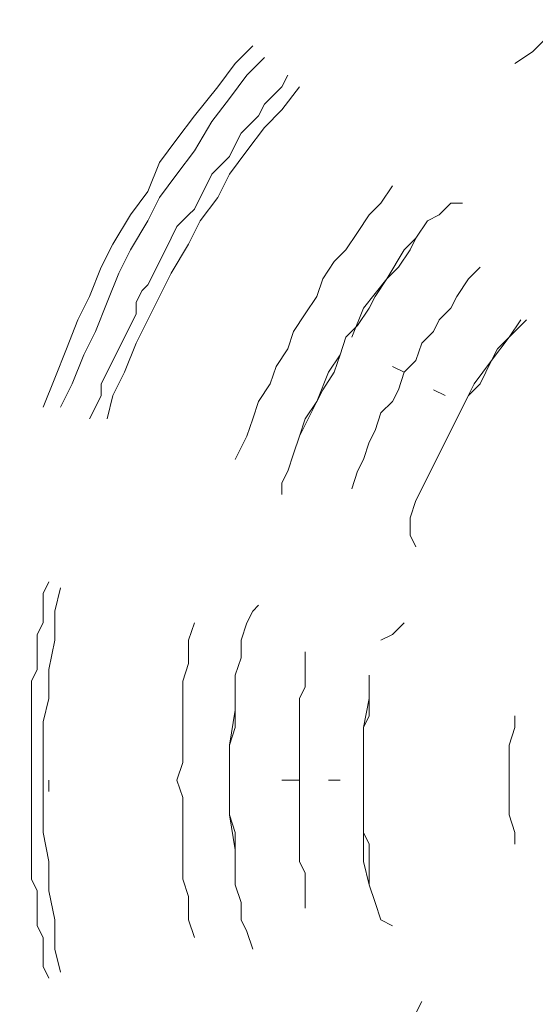
# Model space of a CAD drawing. Units: millimetres. Extents: x -1527 to 20242, y 255 to 14754.
# Drawn here: x 11936 to 12012, y 6166 to 6312 of the extents above; entities that cross this region are included whole.
import ezdxf

# ---------------------------------------------------------------- set-up
doc = ezdxf.new("R2010")
doc.units = ezdxf.units.MM
doc.layers.add('_____1', color=160, linetype='Continuous')

# ---------------------------------------------------------------- blocks, each defined once
blk = doc.blocks.new('A$C7C9E084C')
at = {"color": 0}
for centre, radius, start, end in [((149.93, 396.79), 146.77, 31.4642, 237.5564), ((147.04, 146.98), 147.02, 121.0595, 327.9611)]:
    blk.add_arc(centre, radius, start, end, dxfattribs=at)
at = {"layer": '_____1', "color": 7, "lineweight": 0}
for p, q in [((143.77, 377.48), (146.37, 380.07)), ((187.84, 379.21), (189.57, 380.94)), ((187.84, 379.21), (189.57, 380.94)), ((145.5, 375.75), (148.1, 378.34)), ((185.25, 377.48), (187.84, 379.21)), ((185.25, 377.48), (187.84, 379.21)), ((141.18, 374.02), (143.77, 377.48)), ((142.91, 372.29), (145.5, 375.75)), ((151.55, 375.75), (150.69, 374.02)), ((150.69, 374.02), (151.55, 375.75)), ((137.73, 369.7), (141.18, 374.02)), ((148.96, 372.29), (150.69, 374.02)), ((148.96, 372.29), (150.69, 374.02)), ((150.69, 370.57), (153.28, 374.02)), ((140.32, 368.84), (142.91, 372.29)), ((147.23, 369.7), (148.1, 371.43)), ((147.23, 369.7), (148.1, 371.43)), ((148.1, 371.43), (148.96, 372.29)), ((148.1, 371.43), (148.96, 372.29)), ((135.13, 366.25), (137.73, 369.7)), ((145.5, 367.97), (147.23, 369.7)), ((145.5, 367.97), (147.23, 369.7)), ((148.1, 367.97), (150.69, 370.57)), ((137.73, 364.52), (140.32, 368.84)), ((143.77, 365.38), (144.64, 367.11)), ((143.77, 365.38), (144.64, 367.11)), ((144.64, 367.11), (145.5, 367.97)), ((144.64, 367.11), (145.5, 367.97)), ((145.5, 364.52), (148.1, 367.97)), ((132.54, 362.79), (135.13, 366.25)), ((142.91, 363.65), (143.77, 365.38)), ((142.91, 363.65), (143.77, 365.38)), ((135.13, 361.06), (137.73, 364.52)), ((141.18, 361.92), (142.91, 363.65)), ((141.18, 361.92), (142.91, 363.65)), ((142.91, 361.06), (145.5, 364.52)), ((130.81, 358.47), (132.54, 362.79)), ((132.54, 357.6), (135.13, 361.06)), ((139.45, 359.33), (140.32, 361.06)), ((139.45, 359.33), (140.32, 361.06)), ((140.32, 361.06), (141.18, 361.92)), ((140.32, 361.06), (141.18, 361.92)), ((141.18, 357.6), (142.91, 361.06)), ((138.59, 357.6), (139.45, 359.33)), ((138.59, 357.6), (139.45, 359.33)), ((167.11, 359.33), (165.38, 356.74)), ((165.38, 356.74), (167.11, 359.33)), ((130.81, 358.47), (128.22, 355.01)), ((132.54, 357.6), (130.81, 354.15)), ((137.73, 355.88), (138.59, 357.6)), ((137.73, 355.88), (138.59, 357.6)), ((138.59, 354.15), (141.18, 357.6)), ((163.65, 355.01), (165.38, 356.74)), ((163.65, 355.01), (165.38, 356.74)), ((174.02, 355.01), (175.75, 356.74)), ((175.75, 356.74), (177.47, 356.74)), ((125.63, 350.69), (128.22, 355.01)), ((135.13, 353.28), (136.86, 355.01)), ((135.13, 353.28), (136.86, 355.01)), ((136.86, 355.01), (137.73, 355.88)), ((136.86, 355.01), (137.73, 355.88)), ((161.92, 352.42), (163.65, 355.01)), ((161.92, 352.42), (163.65, 355.01)), ((174.02, 355.01), (172.29, 354.15)), ((128.22, 349.83), (130.81, 354.15)), ((138.59, 354.15), (136.86, 350.69)), ((172.29, 354.15), (170.56, 351.56)), ((170.56, 351.56), (172.29, 354.15)), ((172.29, 354.15), (170.56, 351.56)), ((134.27, 351.56), (135.13, 353.28)), ((134.27, 351.56), (135.13, 353.28)), ((160.19, 349.83), (161.92, 352.42)), ((160.19, 349.83), (161.92, 352.42)), ((123.9, 347.24), (125.63, 350.69)), ((133.41, 349.83), (134.27, 351.56)), ((134.27, 351.56), (133.41, 349.83)), ((134.27, 346.37), (136.86, 350.69)), ((168.83, 349.83), (170.56, 351.56)), ((170.56, 351.56), (169.7, 349.83)), ((170.56, 351.56), (169.7, 349.83)), ((126.49, 346.37), (128.22, 349.83)), ((132.54, 348.1), (133.41, 349.83)), ((132.54, 348.1), (133.41, 349.83)), ((158.46, 348.1), (160.19, 349.83)), ((158.46, 348.1), (160.19, 349.83)), ((166.24, 345.51), (168.83, 349.83)), ((169.7, 349.83), (167.97, 347.24)), ((169.7, 349.83), (167.97, 347.24)), ((131.68, 346.37), (132.54, 348.1)), ((131.68, 346.37), (132.54, 348.1)), ((156.74, 345.51), (158.46, 348.1)), ((156.74, 345.51), (158.46, 348.1)), ((122.17, 342.91), (123.9, 347.24)), ((124.76, 342.05), (126.49, 346.37)), ((130.81, 344.64), (131.68, 346.37)), ((130.81, 344.64), (131.68, 346.37)), ((132.54, 342.91), (134.27, 346.37)), ((167.97, 347.24), (166.24, 345.51)), ((167.97, 347.24), (166.24, 345.51)), ((180.07, 347.24), (178.34, 345.51)), ((178.34, 345.51), (180.07, 347.24)), ((129.95, 343.78), (130.81, 344.64)), ((129.95, 343.78), (130.81, 344.64)), ((155.87, 342.91), (156.74, 345.51)), ((155.87, 342.91), (156.74, 345.51)), ((162.79, 341.19), (166.24, 345.51)), ((166.24, 345.51), (164.51, 342.91)), ((166.24, 345.51), (164.51, 342.91)), ((176.61, 342.91), (178.34, 345.51)), ((176.61, 342.91), (178.34, 345.51)), ((129.08, 342.05), (129.95, 343.78)), ((129.08, 342.05), (129.95, 343.78)), ((120.44, 339.46), (122.17, 342.91)), ((123.04, 337.73), (124.76, 342.05)), ((129.08, 340.32), (129.08, 342.05)), ((129.08, 340.32), (129.08, 342.05)), ((130.81, 339.46), (132.54, 342.91)), ((154.14, 340.32), (155.87, 342.91)), ((154.14, 340.32), (155.87, 342.91)), ((164.51, 342.91), (163.65, 341.19)), ((164.51, 342.91), (163.65, 341.19)), ((175.75, 341.19), (176.61, 342.91)), ((175.75, 341.19), (176.61, 342.91)), ((128.22, 338.59), (129.08, 340.32)), ((128.22, 338.59), (129.08, 340.32)), ((152.42, 337.73), (154.14, 340.32)), ((154.14, 340.32), (152.42, 337.73)), ((161.06, 336.87), (162.79, 341.19)), ((163.65, 341.19), (161.92, 338.59)), ((163.65, 341.19), (161.92, 338.59)), ((174.02, 339.46), (175.75, 341.19)), ((174.02, 339.46), (175.75, 341.19)), ((118.72, 335.14), (120.44, 339.46)), ((129.08, 336), (130.81, 339.46)), ((173.15, 337.73), (174.02, 339.46)), ((173.15, 337.73), (174.02, 339.46)), ((184.39, 336.87), (186.12, 339.46)), ((185.25, 337.73), (186.98, 339.46)), ((186.98, 339.46), (185.25, 337.73)), ((121.31, 334.27), (123.04, 337.73)), ((127.36, 336.87), (128.22, 338.59)), ((127.36, 336.87), (128.22, 338.59)), ((151.55, 335.14), (152.42, 337.73)), ((151.55, 335.14), (152.42, 337.73)), ((160.19, 336.87), (161.92, 338.59)), ((160.19, 336.87), (161.92, 338.59)), ((160.19, 336.87), (161.92, 338.59)), ((171.43, 336), (173.15, 337.73)), ((171.43, 336), (173.15, 337.73)), ((184.39, 336.87), (185.25, 337.73)), ((185.25, 337.73), (184.39, 336.87)), ((126.49, 335.14), (127.36, 336.87)), ((126.49, 335.14), (127.36, 336.87)), ((127.36, 331.68), (129.08, 336)), ((160.19, 336.87), (159.33, 334.27)), ((160.19, 336.87), (159.33, 334.27)), ((160.19, 336.87), (159.33, 334.27)), ((170.56, 333.41), (171.43, 336)), ((170.56, 333.41), (171.43, 336)), ((184.39, 336.87), (181.8, 333.41)), ((182.66, 335.14), (184.39, 336.87)), ((184.39, 336.87), (182.66, 335.14)), ((116.99, 330.82), (118.72, 335.14)), ((125.63, 333.41), (126.49, 335.14)), ((125.63, 333.41), (126.49, 335.14)), ((149.82, 332.55), (151.55, 335.14)), ((149.82, 332.55), (151.55, 335.14)), ((181.8, 333.41), (182.66, 335.14)), ((182.66, 335.14), (181.8, 333.41)), ((119.58, 329.95), (121.31, 334.27)), ((124.76, 331.68), (125.63, 333.41)), ((124.76, 331.68), (125.63, 333.41)), ((157.6, 331.68), (159.33, 334.27)), ((159.33, 334.27), (158.46, 331.68)), ((159.33, 334.27), (158.46, 331.68)), ((168.83, 331.68), (170.56, 333.41)), ((168.83, 331.68), (170.56, 333.41)), ((181.8, 333.41), (179.2, 329.95)), ((180.93, 331.68), (181.8, 333.41)), ((181.8, 333.41), (180.93, 331.68)), ((123.9, 329.95), (124.76, 331.68)), ((123.9, 329.95), (124.76, 331.68)), ((125.63, 328.22), (127.36, 331.68)), ((148.96, 329.95), (149.82, 332.55)), ((148.96, 329.95), (149.82, 332.55)), ((155.87, 327.36), (157.6, 331.68)), ((158.46, 331.68), (156.74, 329.09)), ((158.46, 331.68), (156.74, 329.09)), ((167.11, 332.55), (168.83, 331.68)), ((168.83, 331.68), (167.11, 332.55)), ((167.97, 329.09), (168.83, 331.68)), ((168.83, 331.68), (167.97, 329.09)), ((180.07, 329.95), (180.93, 331.68)), ((180.93, 331.68), (180.07, 329.95)), ((116.99, 330.82), (115.26, 326.5)), ((119.58, 329.95), (117.85, 326.5)), ((123.9, 328.22), (123.9, 329.95)), ((123.9, 328.22), (123.9, 329.95)), ((147.23, 327.36), (148.96, 329.95)), ((147.23, 327.36), (148.96, 329.95)), ((156.74, 329.09), (155.87, 327.36)), ((156.74, 329.09), (155.87, 327.36)), ((167.11, 327.36), (167.97, 329.09)), ((167.11, 327.36), (167.97, 329.09)), ((174.88, 328.22), (173.15, 329.09)), ((173.15, 329.09), (174.88, 328.22)), ((179.2, 329.95), (177.47, 326.5)), ((178.34, 328.22), (180.07, 329.95)), ((180.07, 329.95), (178.34, 328.22)), ((123.04, 326.5), (123.9, 328.22)), ((123.04, 326.5), (123.9, 328.22)), ((125.63, 328.22), (124.76, 324.77)), ((146.37, 324.77), (147.23, 327.36)), ((146.37, 324.77), (147.23, 327.36)), ((153.28, 322.18), (155.87, 327.36)), ((155.87, 327.36), (154.14, 324.77)), ((155.87, 327.36), (154.14, 324.77)), ((165.38, 325.63), (167.11, 327.36)), ((165.38, 325.63), (167.11, 327.36)), ((177.47, 326.5), (178.34, 328.22)), ((177.47, 326.5), (178.34, 328.22)), ((122.17, 324.77), (123.04, 326.5)), ((122.17, 324.77), (123.04, 326.5)), ((176.61, 324.77), (177.47, 326.5)), ((176.61, 324.77), (177.47, 326.5)), ((177.47, 326.5), (176.61, 324.77)), ((145.5, 322.18), (146.37, 324.77)), ((145.5, 322.18), (146.37, 324.77)), ((154.14, 324.77), (153.28, 322.18)), ((154.14, 324.77), (153.28, 322.18)), ((164.51, 323.04), (165.38, 325.63)), ((164.51, 323.04), (165.38, 325.63)), ((175.75, 323.04), (176.61, 324.77)), ((176.61, 324.77), (175.75, 323.04)), ((176.61, 324.77), (175.75, 323.04)), ((163.65, 321.31), (164.51, 323.04)), ((163.65, 321.31), (164.51, 323.04)), ((175.75, 323.04), (174.02, 319.58)), ((174.88, 321.31), (175.75, 323.04)), ((175.75, 323.04), (174.88, 321.31)), ((143.77, 318.72), (145.5, 322.18)), ((143.77, 318.72), (145.5, 322.18)), ((153.28, 322.18), (152.42, 319.58)), ((153.28, 322.18), (152.42, 319.58)), ((153.28, 322.18), (152.42, 319.58)), ((162.79, 318.72), (163.65, 321.31)), ((162.79, 318.72), (163.65, 321.31)), ((174.02, 319.58), (174.88, 321.31)), ((174.88, 321.31), (174.02, 319.58)), ((152.42, 319.58), (151.55, 316.99)), ((151.55, 316.99), (152.42, 319.58)), ((151.55, 316.99), (152.42, 319.58)), ((161.92, 316.99), (162.79, 318.72)), ((161.92, 316.99), (162.79, 318.72)), ((174.02, 319.58), (172.29, 316.13)), ((173.15, 317.86), (174.02, 319.58)), ((174.02, 319.58), (173.15, 317.86)), ((150.69, 315.26), (151.55, 316.99)), ((161.06, 314.4), (161.92, 316.99)), ((161.06, 314.4), (161.92, 316.99)), ((172.29, 316.13), (173.15, 317.86)), ((173.15, 317.86), (172.29, 316.13)), ((172.29, 316.13), (170.56, 312.67)), ((171.43, 314.4), (172.29, 316.13)), ((172.29, 316.13), (171.43, 314.4)), ((150.69, 313.53), (150.69, 315.26)), ((170.56, 312.67), (171.43, 314.4)), ((170.56, 312.67), (171.43, 314.4)), ((169.7, 310.08), (170.56, 312.67)), ((169.7, 307.49), (169.7, 310.08)), ((170.56, 305.76), (169.7, 307.49)), ((116.12, 300.57), (115.26, 298.84)), ((115.26, 298.84), (116.12, 300.57)), ((116.99, 296.25), (117.85, 299.71)), ((115.26, 297.12), (115.26, 298.84)), ((115.26, 297.12), (115.26, 298.84)), ((115.26, 294.52), (115.26, 297.12)), ((115.26, 294.52), (115.26, 297.12)), ((146.37, 296.25), (147.23, 297.12)), ((116.99, 291.93), (116.99, 296.25)), ((145.5, 294.52), (146.37, 296.25)), ((114.39, 292.8), (115.26, 294.52)), ((114.39, 292.8), (115.26, 294.52)), ((137.73, 294.52), (136.86, 291.93)), ((136.86, 291.93), (137.73, 294.52)), ((145.5, 294.52), (144.64, 291.93)), ((167.11, 292.8), (168.83, 294.52)), ((114.39, 291.07), (114.39, 292.8)), ((114.39, 291.07), (114.39, 292.8)), ((165.38, 291.93), (167.11, 292.8)), ((114.39, 289.34), (114.39, 291.07)), ((114.39, 289.34), (114.39, 291.07)), ((116.12, 287.61), (116.99, 291.93)), ((136.86, 288.48), (136.86, 291.93)), ((136.86, 288.48), (136.86, 291.93)), ((144.64, 291.93), (144.64, 289.34)), ((144.64, 289.34), (144.64, 291.93)), ((144.64, 291.93), (144.64, 289.34)), ((114.39, 287.61), (114.39, 289.34)), ((114.39, 287.61), (114.39, 289.34)), ((144.64, 289.34), (143.77, 286.75)), ((144.64, 289.34), (143.77, 286.75)), ((143.77, 286.75), (144.64, 289.34)), ((154.14, 290.2), (154.14, 287.61)), ((154.14, 287.61), (154.14, 290.2)), ((136, 285.88), (136.86, 288.48)), ((136, 285.88), (136.86, 288.48)), ((113.53, 285.88), (114.39, 287.61)), ((113.53, 285.88), (114.39, 287.61)), ((116.12, 283.29), (116.12, 287.61)), ((143.77, 286.75), (143.77, 284.16)), ((143.77, 286.75), (143.77, 284.16)), ((143.77, 281.56), (143.77, 286.75)), ((154.14, 285.02), (154.14, 287.61)), ((154.14, 285.02), (154.14, 287.61)), ((163.65, 285.02), (163.65, 286.75)), ((163.65, 283.29), (163.65, 286.75)), ((163.65, 286.75), (163.65, 285.02)), ((113.53, 284.16), (113.53, 285.88)), ((113.53, 284.16), (113.53, 285.88)), ((136, 283.29), (136, 285.88)), ((136, 283.29), (136, 285.88)), ((153.28, 283.29), (154.14, 285.02)), ((153.28, 283.29), (154.14, 285.02)), ((163.65, 283.29), (163.65, 285.02)), ((163.65, 285.02), (163.65, 283.29)), ((113.53, 282.43), (113.53, 284.16)), ((113.53, 282.43), (113.53, 284.16)), ((143.77, 284.16), (143.77, 281.56)), ((143.77, 284.16), (143.77, 281.56)), ((113.53, 280.7), (113.53, 282.43)), ((113.53, 280.7), (113.53, 282.43)), ((115.26, 279.83), (116.12, 283.29)), ((136, 279.83), (136, 283.29)), ((136, 279.83), (136, 283.29)), ((153.28, 280.7), (153.28, 283.29)), ((153.28, 280.7), (153.28, 283.29)), ((163.65, 283.29), (162.79, 278.97)), ((163.65, 280.7), (163.65, 283.29)), ((163.65, 283.29), (163.65, 280.7)), ((113.53, 278.11), (113.53, 280.7)), ((113.53, 278.11), (113.53, 280.7)), ((142.91, 276.38), (143.77, 281.56)), ((143.77, 281.56), (143.77, 278.97)), ((143.77, 281.56), (143.77, 278.97)), ((153.28, 278.11), (153.28, 280.7)), ((153.28, 278.11), (153.28, 280.7)), ((162.79, 278.97), (163.65, 280.7)), ((163.65, 280.7), (162.79, 278.97)), ((185.25, 278.97), (185.25, 280.7)), ((115.26, 275.51), (115.26, 279.83)), ((136, 277.24), (136, 279.83)), ((136, 277.24), (136, 279.83)), ((143.77, 278.97), (142.91, 276.38)), ((143.77, 278.97), (142.91, 276.38)), ((162.79, 277.24), (162.79, 278.97)), ((162.79, 278.97), (162.79, 277.24)), ((162.79, 278.97), (162.79, 275.51)), ((184.39, 276.38), (185.25, 278.97)), ((113.53, 276.38), (113.53, 278.11)), ((113.53, 276.38), (113.53, 278.11)), ((153.28, 275.51), (153.28, 278.11)), ((153.28, 275.51), (153.28, 278.11)), ((113.53, 274.65), (113.53, 276.38)), ((113.53, 274.65), (113.53, 276.38)), ((136, 273.79), (136, 277.24)), ((136, 273.79), (136, 277.24)), ((142.91, 276.38), (142.91, 273.79)), ((142.91, 276.38), (142.91, 273.79)), ((142.91, 271.19), (142.91, 276.38)), ((162.79, 275.51), (162.79, 277.24)), ((162.79, 277.24), (162.79, 275.51)), ((184.39, 273.79), (184.39, 276.38)), ((113.53, 272.92), (113.53, 274.65)), ((113.53, 272.92), (113.53, 274.65)), ((115.26, 275.51), (115.26, 271.19)), ((153.28, 273.79), (153.28, 275.51)), ((153.28, 273.79), (153.28, 275.51)), ((162.79, 272.92), (162.79, 275.51)), ((162.79, 275.51), (162.79, 272.92)), ((162.79, 275.51), (162.79, 271.19)), ((135.13, 271.19), (136, 273.79)), ((135.13, 271.19), (136, 273.79)), ((142.91, 273.79), (142.91, 271.19)), ((142.91, 273.79), (142.91, 271.19)), ((142.91, 273.79), (142.91, 271.19)), ((153.28, 271.19), (153.28, 273.79)), ((153.28, 271.19), (153.28, 273.79)), ((184.39, 273.79), (184.39, 271.19)), ((113.53, 271.19), (113.53, 272.92)), ((113.53, 271.19), (113.53, 272.92)), ((162.79, 271.19), (162.79, 272.92)), ((162.79, 272.92), (162.79, 271.19)), ((113.53, 271.19), (113.53, 269.47)), ((113.53, 271.19), (113.53, 269.47)), ((115.26, 266.87), (115.26, 271.19)), ((116.12, 271.19), (116.12, 269.47)), ((116.12, 271.19), (116.12, 269.47)), ((136, 268.6), (135.13, 271.19)), ((135.13, 271.19), (136, 268.6)), ((142.91, 271.19), (142.91, 268.6)), ((142.91, 271.19), (142.91, 268.6)), ((142.91, 271.19), (142.91, 268.6)), ((153.28, 271.19), (150.69, 271.19)), ((150.69, 271.19), (153.28, 271.19)), ((153.28, 271.19), (153.28, 268.6)), ((153.28, 271.19), (153.28, 268.6)), ((157.6, 271.19), (159.33, 271.19)), ((159.33, 271.19), (157.6, 271.19)), ((162.79, 271.19), (162.79, 269.47)), ((162.79, 269.47), (162.79, 271.19)), ((162.79, 271.19), (162.79, 269.47)), ((184.39, 268.6), (184.39, 271.19)), ((113.53, 267.74), (113.53, 269.47)), ((113.53, 267.74), (113.53, 269.47)), ((162.79, 266.87), (162.79, 269.47)), ((162.79, 269.47), (162.79, 266.87)), ((162.79, 269.47), (162.79, 266.87)), ((113.53, 266.01), (113.53, 267.74)), ((113.53, 266.01), (113.53, 267.74)), ((136, 265.14), (136, 268.6)), ((136, 265.14), (136, 268.6)), ((142.91, 268.6), (142.91, 266.01)), ((142.91, 268.6), (142.91, 266.01)), ((142.91, 266.01), (142.91, 268.6)), ((153.28, 266.87), (153.28, 268.6)), ((153.28, 266.87), (153.28, 268.6)), ((184.39, 266.01), (184.39, 268.6)), ((113.53, 264.28), (113.53, 266.01)), ((113.53, 264.28), (113.53, 266.01)), ((115.26, 263.42), (115.26, 266.87)), ((142.91, 266.01), (143.77, 263.42)), ((142.91, 266.01), (143.77, 263.42)), ((143.77, 260.82), (142.91, 266.01)), ((153.28, 264.28), (153.28, 266.87)), ((153.28, 264.28), (153.28, 266.87)), ((162.79, 265.14), (162.79, 266.87)), ((162.79, 266.87), (162.79, 265.14)), ((162.79, 266.87), (162.79, 263.42)), ((185.25, 263.42), (184.39, 266.01)), ((136, 262.55), (136, 265.14)), ((136, 262.55), (136, 265.14)), ((162.79, 263.42), (162.79, 265.14)), ((162.79, 265.14), (162.79, 263.42)), ((113.53, 261.69), (113.53, 264.28)), ((113.53, 261.69), (113.53, 264.28)), ((116.12, 259.1), (115.26, 263.42)), ((143.77, 263.42), (143.77, 260.82)), ((143.77, 263.42), (143.77, 260.82)), ((153.28, 261.69), (153.28, 264.28)), ((153.28, 261.69), (153.28, 264.28)), ((163.65, 261.69), (162.79, 263.42)), ((162.79, 263.42), (163.65, 261.69)), ((162.79, 263.42), (162.79, 259.1)), ((185.25, 263.42), (185.25, 261.69)), ((113.53, 259.96), (113.53, 261.69)), ((113.53, 259.96), (113.53, 261.69)), ((136, 259.96), (136, 262.55)), ((136, 259.96), (136, 262.55)), ((153.28, 259.1), (153.28, 261.69)), ((153.28, 259.1), (153.28, 261.69)), ((163.65, 259.1), (163.65, 261.69)), ((163.65, 261.69), (163.65, 259.1)), ((113.53, 258.23), (113.53, 259.96)), ((113.53, 258.23), (113.53, 259.96)), ((136, 256.5), (136, 259.96)), ((136, 256.5), (136, 259.96)), ((143.77, 260.82), (143.77, 258.23)), ((143.77, 260.82), (143.77, 258.23)), ((143.77, 255.64), (143.77, 260.82)), ((116.12, 254.78), (116.12, 259.1)), ((154.14, 257.37), (153.28, 259.1)), ((154.14, 257.37), (153.28, 259.1)), ((162.79, 259.1), (163.65, 255.64)), ((163.65, 257.37), (163.65, 259.1)), ((163.65, 259.1), (163.65, 257.37)), ((113.53, 256.5), (113.53, 258.23)), ((113.53, 256.5), (113.53, 258.23)), ((143.77, 258.23), (143.77, 255.64)), ((143.77, 258.23), (143.77, 255.64)), ((154.14, 254.78), (154.14, 257.37)), ((154.14, 254.78), (154.14, 257.37)), ((163.65, 255.64), (163.65, 257.37)), ((163.65, 255.64), (163.65, 257.37)), ((114.39, 254.78), (113.53, 256.5)), ((114.39, 254.78), (113.53, 256.5)), ((136.86, 253.91), (136, 256.5)), ((136.86, 253.91), (136, 256.5)), ((143.77, 255.64), (144.64, 253.05)), ((143.77, 255.64), (144.64, 253.05)), ((143.77, 255.64), (144.64, 253.05)), ((164.51, 253.05), (163.65, 255.64)), ((114.39, 253.05), (114.39, 254.78)), ((114.39, 253.05), (114.39, 254.78)), ((116.99, 250.45), (116.12, 254.78)), ((154.14, 252.18), (154.14, 254.78)), ((154.14, 252.18), (154.14, 254.78)), ((114.39, 251.32), (114.39, 253.05)), ((114.39, 251.32), (114.39, 253.05)), ((136.86, 250.45), (136.86, 253.91)), ((136.86, 250.45), (136.86, 253.91)), ((144.64, 253.05), (144.64, 250.45)), ((144.64, 250.45), (144.64, 253.05)), ((144.64, 250.45), (144.64, 253.05)), ((165.38, 250.45), (164.51, 253.05)), ((114.39, 249.59), (114.39, 251.32)), ((114.39, 249.59), (114.39, 251.32)), ((116.99, 246.13), (116.99, 250.45)), ((137.73, 247.86), (136.86, 250.45)), ((137.73, 247.86), (136.86, 250.45)), ((145.5, 248.73), (144.64, 250.45)), ((167.11, 249.59), (165.38, 250.45)), ((115.26, 247.86), (114.39, 249.59)), ((115.26, 247.86), (114.39, 249.59)), ((146.37, 246.13), (145.5, 248.73)), ((115.26, 246.13), (115.26, 247.86)), ((115.26, 246.13), (115.26, 247.86)), ((115.26, 243.54), (115.26, 246.13)), ((115.26, 243.54), (115.26, 246.13)), ((116.99, 246.13), (117.85, 242.68)), ((116.12, 241.81), (115.26, 243.54)), ((116.12, 241.81), (115.26, 243.54)), ((170.56, 236.63), (171.43, 238.36))]:
    blk.add_line(p, q, dxfattribs=at)

msp = doc.modelspace()

# ---------------------------------------------------------------- block references
at = {"color": 0}
msp.add_blockref('A$C7C9E084C', (11823.78, 5928.45), dxfattribs=at)

doc.saveas('drawing.dxf')
